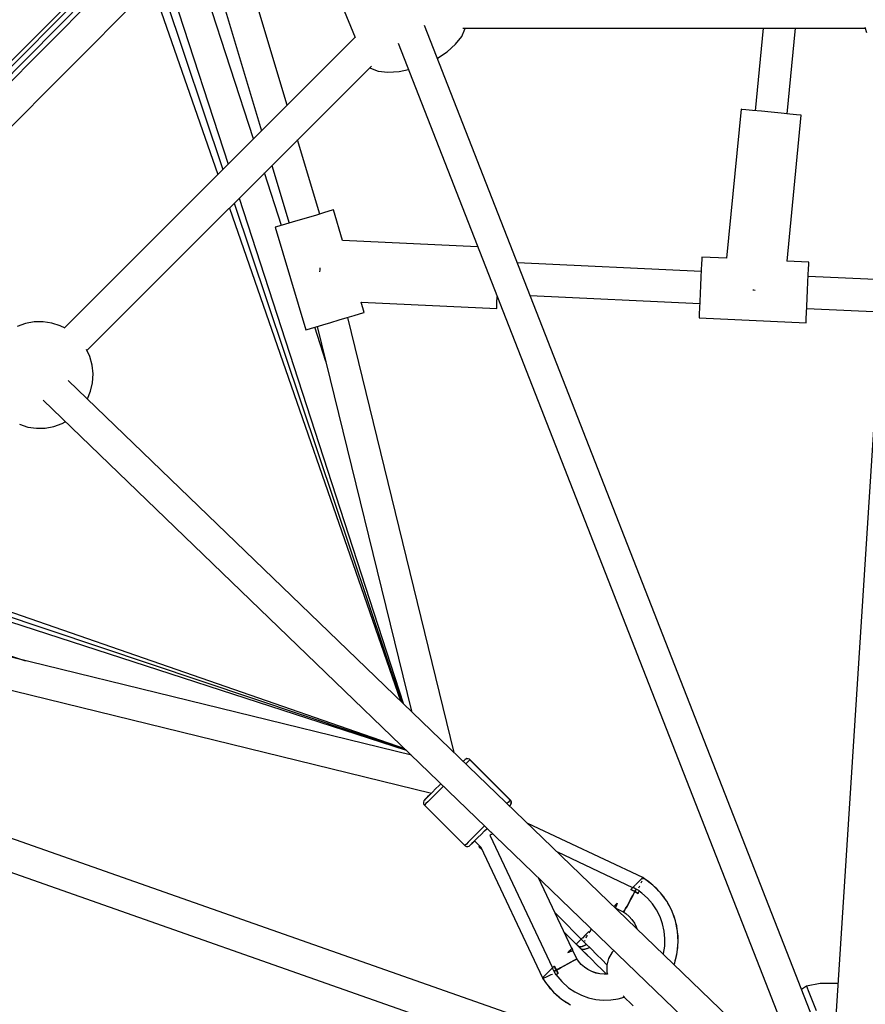
# Model space of a CAD drawing. Units: millimetres. Extents: x -2267 to 31632, y 24 to 21882.
# Drawn here: x 11665 to 12139, y 12887 to 13439 of the extents above; entities that cross this region are included whole.
import ezdxf

# ---------------------------------------------------------------- set-up
doc = ezdxf.new("R2010")
doc.units = ezdxf.units.MM
doc.styles.get("Standard").update_dxf_attribs({"font": 'arial.ttf'})
doc.dimstyles.new('Kopia Kopia ISO-25 moduły', dxfattribs={"dimtxt": 300, "dimasz": 210, "dimexe": 1.25, "dimexo": 0.625, "dimgap": 80, "dimtad": 1, "dimdec": 1, "dimlfac": 0.001, "dimtxsty": 'Standard', "dimblk": 'OBLIQUE', "dimcen": 2.5, "dimse1": 1, "dimse2": 1, "dimadec": 0, "dimazin": 0, "dimtfac": 1, "dimtmove": 0, "dimatfit": 3, "dimfxl": 1, "dimarcsym": 0})

# ---------------------------------------------------------------- blocks, each defined once
blk = doc.blocks.new('_Oblique')
at = {"color": 0, "linetype": 'ByBlock', "lineweight": -2}
blk.add_line((-0.5, -0.5), (0.5, 0.5), dxfattribs=at)
blk = doc.blocks.new('*D5')
at = {"color": 0, "lineweight": -2}
blk.add_line((1868.68, 20653.39), (28853.53, 20653.39), dxfattribs=at)
at = {"layer": 'Defpoints', "color": 0}
for p in [(28853.53, 20653.39), (1868.68, 12900.39), (28853.53, 12708.71)]:
    blk.add_point(p, dxfattribs=at)
at = {"color": 0, "lineweight": -2, "xscale": 210, "yscale": 210, "zscale": 210, "rotation": 180}
blk.add_blockref('_Oblique', (1868.68, 20653.39), dxfattribs=at)
at = {"color": 0, "lineweight": -2, "xscale": 210, "yscale": 210, "zscale": 210}
blk.add_blockref('_Oblique', (28853.53, 20653.39), dxfattribs=at)
at = {"color": 0, "insert": (15361.1, 20913.68), "char_height": 300, "attachment_point": 5}
blk.add_mtext('27,0m', dxfattribs=at)
blk = doc.blocks.new('*D6')
at = {"color": 0, "lineweight": -2}
blk.add_line((123.95, 21424.48), (31526.99, 21424.48), dxfattribs=at)
at = {"layer": 'Defpoints', "color": 0}
for p in [(31526.99, 21424.48), (123.95, 14248.83), (31526.99, 12747.89)]:
    blk.add_point(p, dxfattribs=at)
at = {"color": 0, "lineweight": -2, "xscale": 210, "yscale": 210, "zscale": 210, "rotation": 180}
blk.add_blockref('_Oblique', (123.95, 21424.48), dxfattribs=at)
at = {"color": 0, "lineweight": -2, "xscale": 210, "yscale": 210, "zscale": 210}
blk.add_blockref('_Oblique', (31526.99, 21424.48), dxfattribs=at)
at = {"color": 0, "insert": (15825.47, 21684.77), "char_height": 300, "attachment_point": 5}
blk.add_mtext('31,5m', dxfattribs=at)
blk = doc.blocks.new('*D11')
at = {"color": 0, "lineweight": -2}
blk.add_line((-1810.1, 19648.83), (-1810.1, 129.11), dxfattribs=at)
at = {"layer": 'Defpoints', "color": 0}
for p in [(12167.22, 19648.83), (-1810.1, 129.11), (12167.22, 129.11)]:
    blk.add_point(p, dxfattribs=at)
at = {"color": 0, "lineweight": -2, "xscale": 210, "yscale": 210, "zscale": 210}
for p, rotation in [((-1810.1, 19648.83), 90), ((-1810.1, 129.11), 270)]:
    blk.add_blockref('_Oblique', p, dxfattribs=dict(at, rotation=rotation))
at = {"color": 0, "insert": (-2070.39, 9888.97), "char_height": 300, "attachment_point": 5, "rotation": 90}
blk.add_mtext('19,5m', dxfattribs=at)
blk = doc.blocks.new('*D12')
at = {"color": 0, "lineweight": -2}
blk.add_line((-959.78, 18467.08), (-959.78, 2096.49), dxfattribs=at)
at = {"layer": 'Defpoints', "color": 0}
for p in [(9800.13, 18467.08), (-959.78, 2096.49), (11670.57, 2096.49)]:
    blk.add_point(p, dxfattribs=at)
at = {"color": 0, "lineweight": -2, "xscale": 210, "yscale": 210, "zscale": 210}
for p, rotation in [((-959.78, 18467.08), 90), ((-959.78, 2096.49), 270)]:
    blk.add_blockref('_Oblique', p, dxfattribs=dict(at, rotation=rotation))
at = {"color": 0, "insert": (-1220.07, 10281.78), "char_height": 300, "attachment_point": 5, "rotation": 90}
blk.add_mtext('16,4m', dxfattribs=at)
blk = doc.blocks.new('1117')
for p, q in [((11741.3, 13485.24), (11592.52, 13336.15)), ((11731.73, 13479.91), (11590.72, 13337.95)), ((11815.09, 13390.64), (11789.33, 13476.79)), ((11717.27, 13472.09), (11586.93, 13341.74)), ((11722.16, 13474.57), (11588.91, 13339.76)), ((11605.25, 13323.42), (11753.98, 13472.47)), ((11772.14, 13471.76), (11800.71, 13376.26)), ((11747.02, 13465.49), (11782.03, 13357.58)), ((11796.27, 13371.82), (11764.63, 13469.35)), ((11743.22, 13461.68), (11779.13, 13354.68)), ((11740.38, 13454.96), (11776.23, 13351.78)), ((11845.71, 13446.78), (11853.28, 13428.51)), ((12118.91, 12855.22), (11892.1, 13435.28)), ((11912.85, 13429.14), (11914.58, 13433.31)), ((11913.53, 13433.81), (12138.79, 13433.81)), ((11913.53, 13433.81), (12138.79, 13433.81)), ((11914.58, 13433.31), (11914.58, 13433.81)), ((12081.73, 13433.81), (12077.24, 13387.58)), ((12095.15, 13385.85), (12099.8, 13433.81)), ((12157.76, 13433.13), (12121.3, 12863.32)), ((12138.62, 13434.35), (12139.6, 13431.29)), ((11853.19, 13428.74), (11690.35, 13265.9)), ((11853.19, 13428.74), (11690.35, 13265.9)), ((11909.45, 13424.8), (11912.85, 13429.14)), ((11877.2, 13425.39), (12102.91, 12848.14)), ((11899.22, 13417.05), (11904.63, 13420.56)), ((11904.63, 13420.56), (11909.45, 13424.8)), ((11703, 13253.31), (11862.26, 13412.57)), ((11703, 13253.31), (11862.26, 13412.57)), ((11861.52, 13411.83), (11861.86, 13411.47)), ((11861.86, 13411.47), (11866.04, 13409.76)), ((11866.04, 13409.76), (11871.51, 13409.08)), ((11871.51, 13409.08), (11877.92, 13409.5)), ((11877.92, 13409.5), (11882.99, 13410.58)), ((12069.33, 13388.35), (12061.23, 13304.9)), ((12069.79, 13388.31), (12069.33, 13388.35)), ((12072.03, 13388.09), (12069.79, 13388.31)), ((12075.8, 13387.72), (12072.03, 13388.09)), ((12080.7, 13387.25), (12075.8, 13387.72)), ((12086.2, 13386.72), (12080.7, 13387.25)), ((12091.69, 13386.18), (12086.2, 13386.72)), ((12096.59, 13385.71), (12091.69, 13386.18)), ((12095.13, 13303.35), (12103.06, 13385.08)), ((12100.36, 13385.34), (12096.59, 13385.71)), ((12102.6, 13385.12), (12100.36, 13385.34)), ((12103.06, 13385.08), (12102.6, 13385.12)), ((11833.33, 13329.68), (11820.91, 13371.22)), ((11806.52, 13356.83), (11816.18, 13324.54)), ((11812.02, 13323.3), (11802.46, 13352.77)), ((11788.21, 13338.52), (11879.99, 13055.67)), ((11782.74, 13333.05), (11878.66, 13056.96)), ((11785.47, 13335.78), (11879.23, 13056.41)), ((11827.07, 13327.8), (11822.44, 13326.42)), ((11831.52, 13329.13), (11827.07, 13327.8)), ((11835.42, 13330.3), (11831.52, 13329.13)), ((11838.45, 13331.21), (11835.42, 13330.3)), ((11840.38, 13331.79), (11838.45, 13331.21)), ((11841.04, 13331.98), (11840.38, 13331.79)), ((11846.18, 13314.8), (11841.04, 13331.98)), ((11809.13, 13322.44), (11808.47, 13322.24)), ((11808.47, 13322.24), (11825.66, 13264.76)), ((11811.05, 13323.01), (11809.13, 13322.44)), ((11814.09, 13323.92), (11811.05, 13323.01)), ((11817.99, 13325.09), (11814.09, 13323.92)), ((11822.44, 13326.42), (11817.99, 13325.09)), ((11921.8, 13311.32), (11846.18, 13314.8)), ((12047.34, 13305.39), (12047.28, 13304.14)), ((12047.35, 13305.54), (12047.34, 13305.39)), ((12061.35, 13304.9), (12047.35, 13305.54)), ((11833.4, 13299.46), (11833.35, 13298.37)), ((12046.98, 13297.52), (11944.11, 13302.25)), ((12047.17, 13301.73), (12047.02, 13298.35)), ((12047.28, 13304.14), (12047.17, 13301.73)), ((12107.29, 13302.79), (12095.01, 13303.35)), ((12107.11, 13298.98), (12107.22, 13301.38)), ((12107.22, 13301.38), (12107.28, 13302.63)), ((12107.28, 13302.63), (12107.29, 13302.79)), ((11833.35, 13298.37), (11833.3, 13297.28)), ((12046.83, 13294.25), (12046.62, 13289.72)), ((12047.02, 13298.35), (12046.83, 13294.25)), ((12106.77, 13291.49), (12106.96, 13295.6)), ((12148.78, 13292.84), (12106.92, 13294.76)), ((12106.96, 13295.6), (12107.11, 13298.98)), ((12046.62, 13289.72), (12046.41, 13285.11)), ((12106.56, 13286.96), (12106.77, 13291.49)), ((11932.61, 13280.04), (11932.76, 13283.29)), ((11951.26, 13283.97), (12046.16, 13279.6)), ((12046.41, 13285.11), (12046.21, 13280.75)), ((12075.84, 13287.25), (12076.54, 13287.18)), ((12076.54, 13287.18), (12077.26, 13287.11)), ((12106.35, 13282.35), (12106.56, 13286.96)), ((11856.5, 13280.29), (11932.46, 13276.79)), ((11858.23, 13274.5), (11856.5, 13280.29)), ((11932.46, 13276.79), (11932.5, 13277.62)), ((11932.5, 13277.62), (11932.61, 13280.04)), ((12046.03, 13276.97), (12045.9, 13274.05)), ((12046.21, 13280.75), (12046.03, 13276.97)), ((12105.97, 13274.21), (12106.15, 13277.99)), ((12106.15, 13277.99), (12106.35, 13282.35)), ((11844.27, 13270.32), (11848.71, 13271.65)), ((11848.71, 13271.65), (11852.61, 13272.82)), ((11908.7, 13027.99), (11849.03, 13271.74)), ((11852.61, 13272.82), (11855.65, 13273.73)), ((11855.65, 13273.73), (11857.58, 13274.3)), ((11857.58, 13274.3), (11858.23, 13274.5)), ((12045.82, 13272.21), (12045.79, 13271.58)), ((12045.79, 13271.58), (12105.72, 13268.82)), ((12045.9, 13274.05), (12045.82, 13272.21)), ((12105.84, 13271.29), (12105.97, 13274.21)), ((12106.09, 13276.85), (12147.64, 13274.94)), ((11668.62, 13268.32), (11663.99, 13266.62)), ((11673.48, 13269.23), (11668.62, 13268.32)), ((11678.41, 13269.33), (11673.48, 13269.23)), ((11683.3, 13268.62), (11678.41, 13269.33)), ((11688, 13267.11), (11683.3, 13268.62)), ((11690.8, 13265.67), (11688, 13267.11)), ((11828.25, 13265.53), (11831.28, 13266.44)), ((11836.74, 13247.1), (11830.54, 13266.22)), ((11831.28, 13266.44), (11835.18, 13267.6)), ((11831.96, 13266.64), (11884.72, 13051.11)), ((11835.18, 13267.6), (11839.63, 13268.93)), ((11839.63, 13268.93), (11844.27, 13270.32)), ((12105.72, 13268.82), (12105.75, 13269.45)), ((12105.75, 13269.45), (12105.84, 13271.29)), ((11825.66, 13264.76), (11826.32, 13264.95)), ((11826.32, 13264.95), (11828.25, 13265.53)), ((11704.63, 13249.78), (11702.76, 13253.83)), ((11705.94, 13245.02), (11704.63, 13249.78)), ((11706.45, 13240.11), (11705.94, 13245.02)), ((11706.15, 13235.18), (11706.45, 13240.11)), ((12098.55, 12844.9), (11692.48, 13236.5)), ((11705.03, 13230.37), (11706.15, 13235.18)), ((11703.27, 13226.1), (11705.03, 13230.37)), ((11678.43, 13225.33), (12086.26, 12832.02)), ((11665.12, 13211.87), (11669.82, 13210.36)), ((11684.5, 13210.67), (11689.13, 13212.37)), ((11689.13, 13212.37), (11690.85, 13213.34)), ((11669.82, 13210.36), (11674.71, 13209.65)), ((11674.71, 13209.65), (11679.65, 13209.75)), ((11679.65, 13209.75), (11684.5, 13210.67)), ((11881.5, 13029.49), (11580.27, 13130.58)), ((11880.96, 13030.01), (11583.15, 13133.46)), ((11881.94, 13029.07), (11577.53, 13127.84)), ((11884.66, 13026.44), (11649.42, 13084.13)), ((11649.84, 13085.51), (11668.57, 13079.43)), ((11644.29, 13066.97), (11895.9, 13005.26)), ((12077.39, 12833.31), (11488.44, 13040.46)), ((11914.41, 13023.78), (11913.84, 13023.21)), ((11914.61, 13023.97), (11914.41, 13023.78)), ((11915.05, 13024.31), (11914.61, 13023.97)), ((11914.68, 13024.03), (11914.66, 13024.01)), ((11915.12, 13024.36), (11914.68, 13024.03)), ((11915.74, 13024.54), (11915.05, 13024.31)), ((11915.12, 13024.36), (11915.06, 13024.31)), ((11915.81, 13024.6), (11915.12, 13024.36)), ((11915.82, 13024.59), (11915.12, 13024.36)), ((11916.48, 13024.5), (11915.74, 13024.54)), ((11916.55, 13024.56), (11915.81, 13024.6)), ((11916.55, 13024.55), (11915.82, 13024.59)), ((11916.5, 13024.5), (11916.48, 13024.5)), ((11917.15, 13024.21), (11916.48, 13024.5)), ((11917.17, 13024.2), (11916.5, 13024.5)), ((11917.22, 13024.26), (11916.55, 13024.56)), ((11917.23, 13024.26), (11916.55, 13024.55)), ((11917.22, 13023.76), (11916.58, 13023.11)), ((11917.44, 13023.97), (11917.15, 13024.21)), ((11917.46, 13023.97), (11917.17, 13024.2)), ((11917.5, 13024.03), (11917.22, 13024.26)), ((11917.44, 13023.97), (11917.22, 13023.76)), ((11917.51, 13024.02), (11917.23, 13024.26)), ((11940.06, 13001.34), (11917.44, 13023.97)), ((11917.46, 13023.97), (11917.45, 13023.96)), ((11917.51, 13024.02), (11917.46, 13023.97)), ((11932.3, 13009.11), (11917.46, 13023.97)), ((11917.5, 13024.03), (11917.5, 13024.03)), ((11917.51, 13024.02), (11917.51, 13024.02)), ((11940.13, 13001.38), (11917.51, 13024.02)), ((11483.35, 13023.2), (12072.38, 12816.01)), ((11913.84, 13023.21), (11913.75, 13023.12)), ((11915.53, 13022.07), (11915.19, 13021.73)), ((11916.58, 13023.11), (11915.53, 13022.07)), ((11898.25, 13007.62), (11896.47, 13005.84)), ((11900.2, 13009.56), (11898.25, 13007.62)), ((11901.22, 13007.76), (11899.03, 13005.57)), ((11901.16, 13010.53), (11900.2, 13009.56)), ((11902.6, 13009.14), (11901.22, 13007.76)), ((11891.98, 13001.34), (11891.65, 13000.9)), ((11892.17, 13001.54), (11891.98, 13001.34)), ((11892.04, 13001.41), (11892, 13001.36)), ((11892.47, 13001.85), (11892.04, 13001.41)), ((11892.09, 13001.46), (11892.04, 13001.41)), ((11892.04, 13001.41), (11892.04, 13001.4)), ((11892.47, 13001.84), (11892.09, 13001.46)), ((11892.09, 13001.46), (11892.09, 13001.45)), ((11892.74, 13002.11), (11892.17, 13001.54)), ((11893.73, 13003.11), (11892.47, 13001.85)), ((11892.82, 13002.18), (11892.47, 13001.84)), ((11893.67, 13003.04), (11892.74, 13002.11)), ((11894.93, 13004.3), (11893.67, 13003.04)), ((11894.99, 13004.37), (11893.73, 13003.11)), ((11895.3, 13001.84), (11893.89, 13000.42)), ((11896.47, 13005.84), (11894.93, 13004.3)), ((11895.89, 13005.26), (11894.99, 13004.37)), ((11897.04, 13003.57), (11895.3, 13001.84)), ((11899.03, 13005.57), (11897.04, 13003.57)), ((11939.94, 13001.22), (11939.58, 13000.86)), ((11940.06, 13001.34), (11939.94, 13001.22)), ((11940.3, 13001.06), (11940.06, 13001.34)), ((11940.13, 13001.38), (11940.07, 13001.33)), ((11940.36, 13001.1), (11940.13, 13001.38)), ((11891.65, 13000.9), (11891.41, 13000.21)), ((11891.41, 13000.21), (11891.45, 12999.47)), ((11891.45, 12999.47), (11891.74, 12998.8)), ((11891.74, 12998.8), (11891.98, 12998.52)), ((11892.2, 12998.73), (11891.98, 12998.52)), ((11891.98, 12998.52), (11914.61, 12975.89)), ((11892.84, 12999.38), (11892.2, 12998.73)), ((11893.89, 13000.42), (11892.84, 12999.38)), ((11938.98, 13000.26), (11938.23, 12999.51)), ((11939.58, 13000.86), (11938.98, 13000.26)), ((11939.67, 12998.12), (11940.06, 12998.52)), ((11939.68, 12998.11), (11939.93, 12998.36)), ((11939.68, 12998.11), (11939.69, 12998.12)), ((11939.69, 12998.12), (11940.08, 12998.5)), ((11939.93, 12998.36), (11940.12, 12998.55)), ((11940.06, 12998.52), (11940.4, 12998.96)), ((11940.08, 12998.5), (11940.41, 12998.94)), ((11940.12, 12998.55), (11940.46, 12998.99)), ((11940.6, 13000.39), (11940.3, 13001.06)), ((11940.31, 13001.04), (11940.3, 13001.05)), ((11940.6, 13000.37), (11940.31, 13001.04)), ((11940.66, 13000.43), (11940.36, 13001.1)), ((11940.4, 12998.96), (11940.63, 12999.65)), ((11940.41, 12998.94), (11940.64, 12999.64)), ((11940.46, 12998.99), (11940.69, 12999.69)), ((11940.63, 12999.65), (11940.6, 13000.39)), ((11940.64, 12999.64), (11940.6, 13000.37)), ((11940.69, 12999.69), (11940.66, 13000.43)), ((11923.85, 12985.13), (11921.66, 12982.94)), ((11925.64, 12986.92), (11923.85, 12985.13)), ((11925.65, 12984.11), (11927.08, 12985.53)), ((12014.25, 12957.92), (11949.82, 12988.33)), ((12014.25, 12957.92), (11949.83, 12988.32)), ((12014.24, 12957.91), (11949.95, 12988.21)), ((11917.93, 12979.21), (11916.51, 12977.8)), ((11919.66, 12980.95), (11917.93, 12979.21)), ((11921.66, 12982.94), (11919.66, 12980.95)), ((11920.39, 12978.84), (11921.93, 12980.38)), ((11921.93, 12980.38), (11923.71, 12982.16)), ((11923.71, 12982.16), (11925.65, 12984.11)), ((11929.9, 12982.24), (11928.6, 12981.62)), ((11928.6, 12981.62), (11963.65, 12907.32)), ((11929.53, 12983.17), (11929.04, 12982.94)), ((11930.3, 12982.43), (11929.9, 12982.24)), ((11914.82, 12976.11), (11914.61, 12975.89)), ((11914.61, 12975.89), (11914.89, 12975.65)), ((11915.47, 12976.75), (11914.82, 12976.11)), ((11914.89, 12975.65), (11915.56, 12975.36)), ((11916.51, 12977.8), (11915.47, 12976.75)), ((11915.56, 12975.36), (11916.3, 12975.32)), ((11916.3, 12975.32), (11916.99, 12975.56)), ((11916.99, 12975.56), (11917.44, 12975.89)), ((11917.44, 12975.89), (11917.63, 12976.08)), ((11917.63, 12976.08), (11918.2, 12976.65)), ((11918.2, 12976.65), (11919.13, 12977.58)), ((11918.26, 12976.72), (11919.18, 12977.63)), ((11918.26, 12976.72), (11918.67, 12977.12)), ((11918.67, 12977.12), (11919.77, 12978.22)), ((11919.13, 12977.58), (11920.39, 12978.84)), ((11919.18, 12977.63), (11920, 12978.45)), ((11919.77, 12978.22), (11920, 12978.45)), ((11920, 12978.45), (11923.75, 12974.71)), ((11922.92, 12975.23), (11922.38, 12975.4)), ((11922.38, 12975.4), (11924.14, 12973.64)), ((11922.38, 12975.4), (11922.66, 12975)), ((11924.14, 12973.64), (11922.38, 12975.4)), ((11922.66, 12975), (11924.25, 12973.41)), ((11923.24, 12975.21), (11922.92, 12975.23)), ((11923.54, 12974.91), (11958.05, 12901.71)), ((12008.64, 12952.3), (11966.64, 12972.11)), ((11974.54, 12918.21), (11955.89, 12957.75)), ((12013.81, 12957.48), (12012.5, 12956.17)), ((12013.85, 12957.52), (12013.81, 12957.48)), ((12014.26, 12957.93), (12014.03, 12957.7)), ((12015.15, 12957.26), (12014.26, 12957.93)), ((12014.29, 12957.93), (12014.27, 12957.91)), ((12014.3, 12957.92), (12014.28, 12957.91)), ((12014.42, 12957.84), (12014.29, 12957.93)), ((12014.42, 12957.83), (12014.3, 12957.92)), ((12014.68, 12957.71), (12014.32, 12957.88)), ((12014.34, 12957.09), (12014.47, 12957.36)), ((12014.64, 12957.72), (12014.37, 12957.85)), ((12014.67, 12957.72), (12014.41, 12957.84)), ((12014.47, 12957.36), (12014.52, 12957.46)), ((12014.61, 12957.66), (12014.64, 12957.72)), ((12014.64, 12957.64), (12014.68, 12957.71)), ((12017.65, 12955.56), (12014.66, 12957.67)), ((12017.65, 12955.56), (12014.66, 12957.67)), ((12014.67, 12957.71), (12014.67, 12957.72)), ((12019.94, 12953.69), (12015.15, 12957.26)), ((12008.15, 12951.82), (12007.57, 12951.24)), ((12008.75, 12952.42), (12008.15, 12951.82)), ((12010.05, 12953.72), (12008.75, 12952.42)), ((12009.27, 12952.14), (12008.75, 12952.42)), ((12010.02, 12951.71), (12009.27, 12952.14)), ((12010.57, 12951.39), (12010.02, 12951.71)), ((12010.54, 12954.2), (12010.29, 12953.96)), ((12012.5, 12956.17), (12010.54, 12954.2)), ((12012.04, 12952.21), (12012.38, 12952.93)), ((12012.38, 12952.93), (12012.56, 12953.3)), ((12013.4, 12955.08), (12013.67, 12955.67)), ((12013.67, 12955.67), (12013.93, 12956.21)), ((12018.96, 12954.43), (12017.65, 12955.56)), ((12018.95, 12954.43), (12017.65, 12955.56)), ((12024.17, 12949.47), (12019.94, 12953.69)), ((12022.16, 12951.66), (12020.83, 12952.81)), ((12022.17, 12951.65), (12020.83, 12952.81)), ((12022.16, 12951.65), (12022.16, 12951.66)), ((12023.3, 12950.33), (12022.17, 12951.65)), ((12007.48, 12945.68), (12008.65, 12947.83)), ((12008.65, 12947.83), (12007.48, 12945.68)), ((12007.57, 12951.24), (12008.72, 12950.67)), ((12009.85, 12950.07), (12007.57, 12951.24)), ((12008.65, 12947.83), (12009.85, 12950.07)), ((12009.85, 12950.07), (12008.65, 12947.83)), ((12008.72, 12950.67), (12009.85, 12950.07)), ((12009.85, 12950.07), (12010.21, 12950.73)), ((12010.21, 12950.73), (12009.85, 12950.07)), ((12009.85, 12950.07), (12010.75, 12949.58)), ((12011.65, 12949.07), (12009.85, 12950.07)), ((12010.21, 12950.73), (12010.57, 12951.39)), ((12010.57, 12951.39), (12010.21, 12950.73)), ((12012.35, 12950.55), (12010.57, 12951.39)), ((12010.75, 12949.58), (12011.65, 12949.07)), ((12010.79, 12949.55), (12010.79, 12949.56)), ((12011.65, 12949.07), (12011.88, 12949.57)), ((12011.88, 12949.57), (12012.11, 12950.06)), ((12012.11, 12950.06), (12012.35, 12950.55)), ((12013.74, 12949.21), (12012.23, 12950.32)), ((12016.9, 12946.43), (12013.74, 12949.21)), ((12019.68, 12943.27), (12016.9, 12946.43)), ((12027.73, 12944.68), (12024.17, 12949.47)), ((12026.07, 12947.13), (12024.91, 12948.48)), ((12027.01, 12945.65), (12026.07, 12947.13)), ((11998.21, 12941.88), (11998.1, 12941.77)), ((11998.54, 12942.21), (11998.21, 12941.88)), ((11998.95, 12942.62), (11998.54, 12942.21)), ((11998.92, 12940.98), (11998.95, 12941.05)), ((11998.95, 12941.05), (11998.92, 12940.98)), ((11999.43, 12943.1), (11998.95, 12942.62)), ((11999.16, 12941.58), (11998.95, 12941.05)), ((11998.95, 12941.05), (11999.03, 12941.28)), ((11999.03, 12941.28), (11999.16, 12941.58)), ((11999.5, 12942.45), (11999.16, 12941.58)), ((11999.16, 12941.58), (11999.31, 12941.98)), ((11999.18, 12940.73), (12003.6, 12938.65)), ((11999.31, 12941.98), (11999.5, 12942.45)), ((11999.96, 12943.63), (11999.43, 12943.1)), ((11999.96, 12943.63), (11999.5, 12942.45)), ((11999.5, 12942.45), (11999.71, 12943)), ((11999.71, 12943), (11999.96, 12943.63)), ((11999.94, 12943.58), (11999.94, 12943.58)), ((12004.09, 12939.51), (12004.67, 12940.56)), ((12004.67, 12940.56), (12004.09, 12939.51)), ((12004.67, 12940.56), (12005.45, 12941.98)), ((12005.45, 12941.98), (12004.67, 12940.56)), ((12005.45, 12941.98), (12006.4, 12943.71)), ((12006.4, 12943.71), (12005.45, 12941.98)), ((12006.4, 12943.71), (12007.48, 12945.68)), ((12007.48, 12945.68), (12006.4, 12943.71)), ((12022.05, 12939.79), (12019.68, 12943.27)), ((12030.56, 12939.42), (12027.73, 12944.68)), ((12029.27, 12942.09), (12028.31, 12943.6)), ((12029.99, 12940.48), (12029.27, 12942.09)), ((11965.15, 12938.13), (11982.23, 12921.02)), ((12003.6, 12938.65), (12003.72, 12938.86)), ((12003.72, 12938.86), (12003.6, 12938.65)), ((12003.6, 12938.65), (12004.86, 12937.75)), ((12003.72, 12938.86), (12004.09, 12939.51)), ((12004.09, 12939.51), (12003.72, 12938.86)), ((12004.86, 12937.75), (12006.65, 12936.17)), ((12006.65, 12936.17), (12008.23, 12934.38)), ((12023.96, 12936.04), (12022.05, 12939.79)), ((12025.38, 12932.09), (12023.96, 12936.04)), ((12032.59, 12933.81), (12030.56, 12939.42)), ((12031.7, 12936.64), (12030.97, 12938.27)), ((12032.18, 12934.94), (12031.7, 12936.64)), ((12008.23, 12934.38), (12009.57, 12932.41)), ((12009.57, 12932.41), (12010.65, 12930.29)), ((12010.65, 12930.29), (12010.99, 12929.34)), ((12026.3, 12927.98), (12025.38, 12932.09)), ((12033.78, 12927.95), (12032.59, 12933.81)), ((12033.31, 12930.89), (12032.83, 12932.61)), ((12033.54, 12929.14), (12033.31, 12930.89)), ((11970.09, 12927.64), (11977.03, 12920.7)), ((11977.03, 12920.7), (11970.09, 12927.64)), ((11970.2, 12927.41), (11976.97, 12920.63)), ((11974.56, 12918.23), (11970.26, 12927.35)), ((11980.31, 12923.97), (11979.82, 12923.48)), ((11980.43, 12924.1), (11980.37, 12924.03)), ((11981.83, 12925.5), (11980.43, 12924.1)), ((11983.86, 12927.52), (11981.83, 12925.5)), ((11982.54, 12924.18), (11982.74, 12924.73)), ((11982.74, 12924.73), (11983.36, 12925.65)), ((11984.04, 12927.7), (11983.86, 12927.52)), ((11984.3, 12927.04), (11984.59, 12927.47)), ((11984.59, 12927.47), (11985.46, 12928.4)), ((11985.52, 12929.18), (11985, 12928.66)), ((12026.7, 12923.79), (12026.3, 12927.98)), ((12034.1, 12921.99), (12033.78, 12927.95)), ((12034.07, 12924.96), (12033.85, 12926.73)), ((12034.04, 12923.22), (12034.07, 12924.96)), ((11976.98, 12920.65), (11976.97, 12920.64)), ((11976.97, 12920.64), (11976.97, 12920.63)), ((11976.97, 12920.63), (11977.83, 12919.77)), ((11977, 12920.67), (11976.98, 12920.65)), ((11977.03, 12920.7), (11977, 12920.67)), ((11977.12, 12920.79), (11977.03, 12920.7)), ((11977.27, 12920.45), (11977.03, 12920.7)), ((11977.12, 12920.79), (11977.66, 12921.33)), ((11977.33, 12920.39), (11977.27, 12920.45)), ((11977.33, 12920.39), (11977.43, 12920.3)), ((11977.43, 12920.3), (11977.51, 12920.22)), ((11977.83, 12919.89), (11977.51, 12920.22)), ((11977.98, 12921.64), (11977.66, 12921.33)), ((11978.39, 12919.34), (11977.83, 12919.89)), ((11977.83, 12919.77), (11978.69, 12918.91)), ((11977.84, 12919.76), (11978.69, 12918.91)), ((11978.34, 12922), (11977.98, 12921.64)), ((11978.34, 12922), (11979.07, 12922.74)), ((11978.45, 12919.27), (11978.39, 12919.34)), ((11979.26, 12919.15), (11978.45, 12919.27)), ((11978.45, 12919.27), (11979.76, 12917.96)), ((11978.55, 12919.08), (11978.45, 12919.27)), ((11978.45, 12919.27), (11978.55, 12919.08)), ((11979.76, 12917.96), (11978.45, 12919.27)), ((11978.45, 12919.27), (11979.26, 12919.15)), ((11978.69, 12918.91), (11978.55, 12919.08)), ((11978.55, 12919.08), (11978.69, 12918.91)), ((11978.69, 12918.91), (11979.39, 12918.21)), ((11979.8, 12923.46), (11979.07, 12922.74)), ((11980.33, 12919.33), (11979.26, 12919.15)), ((11979.26, 12919.15), (11980.33, 12919.33)), ((11979.82, 12923.48), (11980.95, 12922.35)), ((11981.64, 12919.84), (11980.33, 12919.33)), ((11980.33, 12919.33), (11981.64, 12919.84)), ((11982.82, 12920.47), (11981.64, 12919.84)), ((11981.64, 12919.84), (11982.82, 12920.47)), ((11981.91, 12922.45), (11982.01, 12922.74)), ((11981.97, 12922.15), (11981.91, 12922.45)), ((11982.23, 12921.02), (11982.18, 12921.27)), ((11982.23, 12921.02), (11982.35, 12921)), ((11982.28, 12921.01), (11982.28, 12921.01)), ((11982.28, 12921.01), (11985.34, 12917.95)), ((11983.18, 12918.29), (11984.42, 12918.87)), ((11984.52, 12918.77), (11983.27, 12918.2)), ((12025.91, 12915.43), (12026.56, 12919.59)), ((12026.56, 12919.59), (12026.7, 12923.79)), ((12033.56, 12916.05), (12034.1, 12921.99)), ((12033.67, 12917.28), (12033.96, 12918.99)), ((12033.96, 12918.99), (12033.99, 12920.75)), ((11972.85, 12916.52), (11972.32, 12915.99)), ((11973.5, 12916.46), (11972.32, 12915.99)), ((11972.32, 12915.99), (11972.95, 12916.24)), ((11973.33, 12917), (11972.85, 12916.52)), ((11972.95, 12916.24), (11973.5, 12916.46)), ((11973.74, 12917.41), (11973.33, 12917)), ((11974.37, 12916.8), (11973.5, 12916.46)), ((11973.5, 12916.46), (11973.97, 12916.64)), ((11974.07, 12917.74), (11973.74, 12917.41)), ((11973.97, 12916.64), (11974.37, 12916.8)), ((11974.35, 12918.02), (11974.07, 12917.74)), ((11974.55, 12918.22), (11974.35, 12918.02)), ((11974.9, 12917), (11974.37, 12916.8)), ((11974.37, 12916.8), (11974.68, 12916.92)), ((11974.57, 12918.24), (11974.54, 12918.21)), ((11974.68, 12918.35), (11974.55, 12918.22)), ((11974.57, 12918.25), (11974.55, 12918.24)), ((11974.69, 12918.37), (11974.57, 12918.25)), ((11974.69, 12918.37), (11974.57, 12918.24)), ((11974.72, 12918.39), (11974.68, 12918.35)), ((11974.68, 12916.92), (11974.9, 12917)), ((11974.73, 12918.41), (11974.69, 12918.37)), ((11974.73, 12918.4), (11974.69, 12918.37)), ((11974.75, 12918.24), (11974.72, 12918.39)), ((11974.73, 12918.4), (11974.73, 12918.41)), ((11974.9, 12917.76), (11974.73, 12918.4)), ((11975.03, 12917.24), (11974.75, 12918.24)), ((11975.09, 12917.09), (11974.9, 12917.76)), ((11975.08, 12917.07), (11974.9, 12917)), ((11974.9, 12917), (11975.03, 12917.06)), ((11975.08, 12917.07), (11975.03, 12917.24)), ((11975.03, 12917.06), (11975.08, 12917.07)), ((11975.07, 12917.08), (11975.09, 12917.09)), ((11975.09, 12917.09), (11975.07, 12917.08)), ((11977.31, 12912.35), (11975.08, 12917.07)), ((11975.09, 12917.09), (11975.09, 12917.09)), ((11977.32, 12912.37), (11975.09, 12917.09)), ((11979.39, 12918.21), (11980.09, 12917.51)), ((11979.76, 12917.96), (11980.65, 12917.75)), ((11979.85, 12917.8), (11979.76, 12917.96)), ((11980.74, 12917.68), (11979.82, 12917.9)), ((11979.82, 12917.9), (11980.09, 12917.51)), ((11982.58, 12915.14), (11979.82, 12917.9)), ((11979.96, 12917.65), (11979.85, 12917.8)), ((11980.09, 12917.51), (11979.96, 12917.65)), ((11980.09, 12917.51), (11983.46, 12914.25)), ((11980.09, 12917.51), (11982.58, 12915.14)), ((11980.65, 12917.75), (11981.81, 12917.86)), ((11981.87, 12917.78), (11980.74, 12917.68)), ((11981.81, 12917.86), (11983.18, 12918.29)), ((11983.27, 12918.2), (11981.87, 12917.78)), ((11982.58, 12915.14), (11982.64, 12915.08)), ((11982.64, 12915.08), (11985.55, 12912.16)), ((11985.34, 12917.95), (11988.43, 12914.86)), ((11988.43, 12914.86), (11991.48, 12911.8)), ((11997.08, 12916.09), (11995.12, 12912.68)), ((11998.07, 12917.08), (11997.08, 12916.09)), ((12025.8, 12915.06), (12025.91, 12915.43)), ((12032.16, 12910.24), (12033.56, 12916.05)), ((12032.45, 12911.47), (12032.98, 12913.1)), ((12032.98, 12913.1), (12033.26, 12914.82)), ((11964.13, 12907.8), (11963.53, 12907.2)), ((11964.71, 12908.38), (11964.13, 12907.8)), ((11965.28, 12907.23), (11964.71, 12908.38)), ((11964.71, 12908.38), (11965.88, 12906.1)), ((11970.26, 12908.47), (11968.11, 12907.3)), ((11968.11, 12907.3), (11970.26, 12908.47)), ((11972.23, 12909.54), (11970.26, 12908.47)), ((11970.26, 12908.47), (11972.23, 12909.54)), ((11973.96, 12910.5), (11972.23, 12909.54)), ((11972.23, 12909.54), (11973.96, 12910.5)), ((11975.38, 12911.28), (11973.96, 12910.5)), ((11973.96, 12910.5), (11975.38, 12911.28)), ((11976.44, 12911.86), (11975.38, 12911.28)), ((11975.38, 12911.28), (11976.44, 12911.86)), ((11977.09, 12912.23), (11976.44, 12911.86)), ((11976.44, 12911.86), (11977.09, 12912.23)), ((11977.31, 12912.35), (11977.09, 12912.23)), ((11977.09, 12912.23), (11977.31, 12912.35)), ((11977.3, 12912.36), (11977.32, 12912.37)), ((11977.32, 12912.37), (11977.3, 12912.36)), ((11978.2, 12911.09), (11977.31, 12912.35)), ((11978.21, 12911.11), (11977.32, 12912.37)), ((11979.78, 12909.3), (11978.2, 12911.09)), ((11979.79, 12909.32), (11978.21, 12911.11)), ((11981.57, 12907.73), (11979.78, 12909.3)), ((11981.57, 12907.75), (11979.79, 12909.32)), ((11981.58, 12907.74), (11979.79, 12909.32)), ((11983.54, 12906.4), (11981.57, 12907.75)), ((11983.54, 12906.39), (11981.57, 12907.73)), ((11983.55, 12906.4), (11981.58, 12907.74)), ((11985.55, 12912.16), (11988.45, 12909.27)), ((11988.45, 12909.27), (11991.27, 12906.44)), ((11991.48, 12911.8), (11994.17, 12909.11)), ((11995.12, 12912.68), (11994.11, 12908.88)), ((11994.11, 12908.88), (11994.12, 12904.95)), ((12031.77, 12909.3), (12032.16, 12910.24)), ((11958.24, 12901.91), (11958.03, 12901.69)), ((11958.5, 12902.16), (11958.45, 12902.12)), ((11959.71, 12903.38), (11958.5, 12902.16)), ((11959.09, 12901.71), (11960.28, 12902.28)), ((11959.83, 12903.5), (11959.75, 12903.42)), ((11961.81, 12905.48), (11959.83, 12903.5)), ((11960.28, 12902.28), (11963.02, 12903.57)), ((11962.01, 12905.68), (11961.81, 12905.48)), ((11963.53, 12907.2), (11962.09, 12905.76)), ((11963.02, 12903.57), (11963.67, 12903.87)), ((11963.53, 12907.2), (11963.81, 12906.68)), ((11963.81, 12906.68), (11964.24, 12905.93)), ((11964.24, 12905.93), (11964.56, 12905.39)), ((11964.56, 12905.39), (11965.22, 12905.74)), ((11965.22, 12905.74), (11964.56, 12905.39)), ((11964.56, 12905.39), (11965.4, 12903.61)), ((11965.22, 12905.74), (11965.88, 12906.1)), ((11965.88, 12906.1), (11965.22, 12905.74)), ((11965.88, 12906.1), (11965.28, 12907.23)), ((11965.4, 12903.61), (11965.89, 12903.84)), ((11965.64, 12903.72), (11968.87, 12899.72)), ((11968.11, 12907.3), (11965.88, 12906.1)), ((11965.88, 12906.1), (11968.11, 12907.3)), ((11965.88, 12906.1), (11966.88, 12904.31)), ((11966.37, 12905.2), (11965.88, 12906.1)), ((11965.89, 12903.84), (11966.39, 12904.07)), ((11966.88, 12904.31), (11966.37, 12905.2)), ((11966.39, 12904.07), (11966.88, 12904.31)), ((11966.4, 12905.16), (11966.4, 12905.16)), ((11985.67, 12905.32), (11983.54, 12906.4)), ((11985.67, 12905.3), (11983.54, 12906.39)), ((11985.68, 12905.31), (11983.55, 12906.4)), ((11987.91, 12904.51), (11985.67, 12905.32)), ((11987.91, 12904.49), (11985.67, 12905.3)), ((11987.92, 12904.5), (11985.68, 12905.31)), ((11990.24, 12903.99), (11987.91, 12904.51)), ((11990.24, 12903.97), (11987.91, 12904.49)), ((11990.25, 12903.98), (11987.92, 12904.5)), ((11992.62, 12903.76), (11990.24, 12903.99)), ((11992.62, 12903.75), (11990.24, 12903.97)), ((11992.62, 12903.76), (11990.25, 12903.98)), ((11991.27, 12906.44), (11993.92, 12903.79)), ((11994.43, 12903.81), (11992.62, 12903.75)), ((11993.9, 12903.8), (11992.62, 12903.76)), ((11993.91, 12903.8), (11992.62, 12903.76)), ((11994.12, 12904.95), (11994.43, 12903.81)), ((11958.04, 12901.74), (11958.03, 12901.73)), ((11958.03, 12901.73), (11958.04, 12901.71)), ((11958.04, 12901.73), (11958.03, 12901.72)), ((11958.03, 12901.72), (11958.04, 12901.71)), ((11958.03, 12901.69), (11960.39, 12898.34)), ((11958.12, 12901.57), (11958.24, 12901.31)), ((11958.24, 12901.31), (11958.28, 12901.33)), ((11958.41, 12901.39), (11958.59, 12901.48)), ((11958.59, 12901.48), (11958.87, 12901.61)), ((11960.39, 12898.34), (11964.29, 12893.82)), ((11961.52, 12897.02), (11962.26, 12896.04)), ((11961.53, 12897.01), (11962.26, 12896.03)), ((11968.87, 12899.72), (11972.68, 12896.27)), ((12105.88, 12897.05), (12103.24, 12895.29)), ((12113.53, 12898.57), (12105.88, 12897.05)), ((12105.88, 12897.05), (12107.25, 12893.74)), ((12123.56, 12898.57), (12113.53, 12898.57)), ((11962.26, 12896.04), (11962.26, 12896.03)), ((11962.26, 12896.03), (11963.14, 12895.16)), ((11964.29, 12893.82), (11968.81, 12889.92)), ((11965.61, 12892.68), (11966.48, 12891.81)), ((11966.48, 12891.81), (11967.49, 12891.06)), ((11972.68, 12896.27), (11976.16, 12893.9)), ((11976.16, 12893.9), (11979.91, 12891.99)), ((11979.91, 12891.99), (11983.87, 12890.57)), ((12000.52, 12890.05), (12003.9, 12891.03)), ((12003.27, 12891.66), (12005.03, 12889.9)), ((12107.25, 12893.74), (12109.2, 12889.03)), ((11968.81, 12889.92), (11973.85, 12886.71)), ((11970.26, 12888.99), (11971.27, 12888.24)), ((11971.27, 12888.24), (11972.4, 12887.64)), ((11983.87, 12890.57), (11987.97, 12889.65)), ((11987.97, 12889.65), (11992.16, 12889.26)), ((11992.16, 12889.26), (11996.36, 12889.39)), ((11996.36, 12889.39), (12000.52, 12890.05)), ((12005.03, 12889.9), (12006.96, 12887.97)), ((12006.96, 12887.97), (12008.89, 12886.04)), ((12109.2, 12889.03), (12111.46, 12883.57))]:
    blk.add_line(p, q)

msp = doc.modelspace()

# ---------------------------------------------------------------- block references
msp.add_blockref('1117', (0, 0))

# ---------------------------------------------------------------- dimensions: what is measured, and where the dimension line sits
for base, p1, p2, text, picture, middle in [((31526.99, 21424.48), (123.95, 14248.83), (31526.99, 12747.89), '31,5m', '*D6', (15825.47, 21684.77)), ((28853.53, 20653.39), (1868.68, 12900.39), (28853.53, 12708.71), '27,0m', '*D5', (15361.1, 20913.68))]:
    dim = msp.add_linear_dim(base=base, p1=p1, p2=p2, text=text, dimstyle='Kopia Kopia ISO-25 moduły', override={"dimpost": 'm'})
    dim.commit()
    dim.dimension.update_dxf_attribs({"geometry": picture, "text_midpoint": middle})
for base, p1, p2, picture, middle in [((-1810.1, 129.11), (12167.22, 19648.83), (12167.22, 129.11), '*D11', (-2070.39, 9888.97)), ((-959.78, 2096.49), (9800.13, 18467.08), (11670.57, 2096.49), '*D12', (-1220.07, 10281.78))]:
    dim = msp.add_linear_dim(base=base, p1=p1, p2=p2, angle=90, dimstyle='Kopia Kopia ISO-25 moduły', override={"dimpost": 'm'})
    dim.commit()
    dim.dimension.update_dxf_attribs({"geometry": picture, "text_midpoint": middle})

doc.saveas('drawing.dxf')
